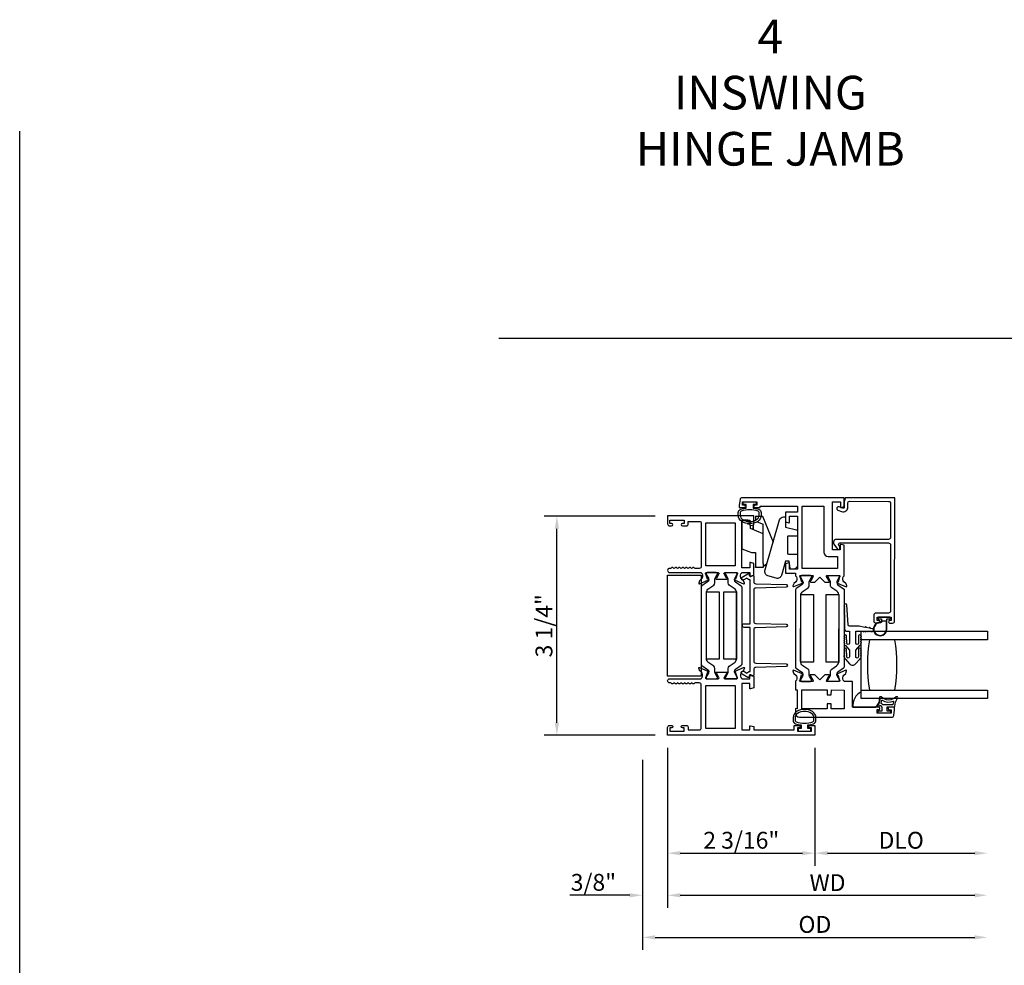
# Model space of a CAD drawing. Units: inches. Extents: x 535.7 to 614.4, y -52 to -1.4.
# Drawn here: x 577.4 to 592, y -28.2 to -14.1 of the extents above; entities that cross this region are included whole.
import ezdxf

# ---------------------------------------------------------------- set-up
doc = ezdxf.new("R2010")
doc.units = ezdxf.units.IN
doc.header["$MEASUREMENT"] = 0
doc.layers.get('0').update_dxf_attribs({"color": 4})
doc.layers.add('DIME', color=2, linetype='Continuous')
doc.layers.add('TEXT', color=3, linetype='Continuous')
doc.styles.get("Standard").update_dxf_attribs({"font": 'arial.ttf'})
doc.dimstyles.new('EXT_ON-OFF', dxfattribs={"dimscale": 2, "dimtxt": 0.125, "dimasz": 0.09375, "dimexe": 0.09375, "dimexo": 0.09375, "dimgap": 0.03125, "dimtad": 3, "dimdec": 5, "dimzin": 3, "dimdsep": 46, "dimlunit": 4, "dimtxsty": 'Standard', "dimcen": 0, "dimse2": 1, "dimazin": 0, "dimtfac": 1, "dimtdec": 5, "dimtofl": 0, "dimtmove": 0, "dimatfit": 0, "dimfxl": 1, "dimfrac": 2, "dimtolj": 1, "dimtzin": 3, "dimarcsym": 0})
doc.dimstyles.new('EXT_ON-ON', dxfattribs={"dimscale": 2, "dimtxt": 0.125, "dimasz": 0.09375, "dimexe": 0.09375, "dimexo": 0.09375, "dimgap": 0.03125, "dimtad": 3, "dimdec": 5, "dimzin": 3, "dimdsep": 46, "dimlunit": 4, "dimtxsty": 'Standard', "dimcen": 0, "dimazin": 0, "dimtfac": 1, "dimtdec": 5, "dimtofl": 0, "dimtmove": 0, "dimatfit": 0, "dimfxl": 1, "dimfrac": 2, "dimtolj": 1, "dimtzin": 3, "dimarcsym": 0})

# ---------------------------------------------------------------- blocks, each defined once
blk = doc.blocks.new('*D76')
at = {"layer": 'DIME', "color": 0, "lineweight": -2, "transparency": 16777216}
for p, q in [((586.845, -21.502), (585.2, -21.502)), ((585.388, -24.569), (585.388, -21.69)), ((586.845, -24.757), (585.2, -24.757))]:
    blk.add_line(p, q, dxfattribs=at)
at = {"layer": 'DIME', "color": 0, "transparency": 16777216}
for points in [[(585.356, -21.69), (585.419, -21.69), (585.388, -21.502)], [(585.356, -24.569), (585.419, -24.569), (585.388, -24.757)]]:
    blk.add_solid(points, dxfattribs=at)
at = {"layer": 'DIME', "color": 0, "transparency": 16777216, "insert": (585.196, -23.13), "char_height": 0.25, "attachment_point": 5, "rotation": 90}
blk.add_mtext('\\A1;3 1/4"', dxfattribs=at)
blk = doc.blocks.new('*D82')
at = {"layer": 'DIME', "color": 0, "lineweight": -2, "transparency": 16777216}
for p, q in [((587.032, -24.944), (587.032, -26.694)), ((589.22, -24.944), (589.22, -26.694)), ((587.22, -26.507), (589.033, -26.507))]:
    blk.add_line(p, q, dxfattribs=at)
at = {"layer": 'DIME', "color": 0, "transparency": 16777216}
for points in [[(587.22, -26.476), (587.22, -26.538), (587.032, -26.507)], [(589.033, -26.476), (589.033, -26.538), (589.22, -26.507)]]:
    blk.add_solid(points, dxfattribs=at)
at = {"layer": 'DIME', "color": 0, "transparency": 16777216, "insert": (588.126, -26.315), "char_height": 0.25, "attachment_point": 5}
blk.add_mtext('\\A1;2 3/16"', dxfattribs=at)
blk = doc.blocks.new('*D83')
at = {"layer": 'DIME', "color": 0, "lineweight": -2, "transparency": 16777216}
for p, q in [((587.032, -24.944), (587.032, -27.319)), ((586.657, -25.119), (586.657, -27.319)), ((586.47, -27.132), (585.579, -27.132)), ((587.22, -27.132), (587.407, -27.132))]:
    blk.add_line(p, q, dxfattribs=at)
at = {"layer": 'DIME', "color": 0, "transparency": 16777216}
for points in [[(586.47, -27.101), (586.47, -27.163), (586.657, -27.132)], [(587.22, -27.101), (587.22, -27.163), (587.032, -27.132)]]:
    blk.add_solid(points, dxfattribs=at)
at = {"layer": 'DIME', "color": 0, "transparency": 16777216, "insert": (585.93, -26.94), "char_height": 0.25, "attachment_point": 5}
blk.add_mtext('\\A1;3/8"', dxfattribs=at)
blk = doc.blocks.new('*D84')
at = {"layer": 'DIME', "color": 0, "lineweight": -2, "transparency": 16777216}
for p, q in [((589.22, -24.944), (589.22, -26.694)), ((589.408, -26.507), (591.594, -26.507))]:
    blk.add_line(p, q, dxfattribs=at)
at = {"layer": 'DIME', "color": 0, "transparency": 16777216}
for points in [[(589.408, -26.476), (589.408, -26.538), (589.22, -26.507)], [(591.594, -26.476), (591.594, -26.538), (591.781, -26.507)]]:
    blk.add_solid(points, dxfattribs=at)
at = {"layer": 'DIME', "color": 0, "transparency": 16777216, "insert": (590.501, -26.315), "char_height": 0.25, "attachment_point": 5}
blk.add_mtext('\\A1;DLO', dxfattribs=at)
blk = doc.blocks.new('*D85')
at = {"layer": 'DIME', "color": 0, "lineweight": -2, "transparency": 16777216}
for p, q in [((587.032, -24.944), (587.032, -27.319)), ((587.22, -27.132), (591.594, -27.132))]:
    blk.add_line(p, q, dxfattribs=at)
at = {"layer": 'DIME', "color": 0, "transparency": 16777216}
for points in [[(587.22, -27.101), (587.22, -27.163), (587.032, -27.132)], [(591.594, -27.101), (591.594, -27.163), (591.781, -27.132)]]:
    blk.add_solid(points, dxfattribs=at)
at = {"layer": 'DIME', "color": 0, "transparency": 16777216, "insert": (589.407, -26.944), "char_height": 0.25, "attachment_point": 5}
blk.add_mtext('\\A1;WD', dxfattribs=at)
blk = doc.blocks.new('*D86')
at = {"layer": 'DIME', "color": 0, "lineweight": -2, "transparency": 16777216}
for p, q in [((586.657, -25.119), (586.657, -27.944)), ((586.845, -27.757), (591.594, -27.757))]:
    blk.add_line(p, q, dxfattribs=at)
at = {"layer": 'DIME', "color": 0, "transparency": 16777216}
for points in [[(586.845, -27.726), (586.845, -27.788), (586.657, -27.757)], [(591.594, -27.726), (591.594, -27.788), (591.781, -27.757)]]:
    blk.add_solid(points, dxfattribs=at)
at = {"layer": 'DIME', "color": 0, "transparency": 16777216, "insert": (589.219, -27.565), "char_height": 0.25, "attachment_point": 5}
blk.add_mtext('\\A1;OD', dxfattribs=at)
blk = doc.blocks.new('HINGE-IN-BOTTOM')
for p, q in [((0.412, 0.31), (0.029, 0.467)), ((-0.287, 0.32), (-0.349, 0.32)), ((-0.349, 0.32), (-0.349, 0.204)), ((-0.293, 0.374), (-0.34, 0.32)), ((-0.287, 0.32), (0.151, 0.32)), ((0.151, 0.32), (0.23, 0.132)), ((0.151, 0.32), (0.294, 0.32)), ((0.332, 0.229), (0.294, 0.32)), ((0.416, 0.202), (0.416, 0.306)), ((-0.287, 0.204), (-0.349, 0.204)), ((-0.349, 0.204), (-0.349, 0.202)), ((-0.349, 0.202), (-0.344, 0.202)), ((-0.128, 0.202), (-0.344, 0.202)), ((-0.128, 0.204), (-0.287, 0.204)), ((0.212, 0.175), (0.286, 0.175)), ((0.215, 0.175), (0.213, 0.173)), ((0.22, 0.17), (0.215, 0.175)), ((0.22, 0.17), (0.223, 0.17)), ((0.228, 0.175), (0.223, 0.17)), ((0.233, 0.17), (0.228, 0.175)), ((0.233, 0.17), (0.236, 0.17)), ((0.241, 0.175), (0.236, 0.17)), ((0.246, 0.17), (0.241, 0.175)), ((0.246, 0.17), (0.249, 0.17)), ((0.254, 0.175), (0.249, 0.17)), ((0.259, 0.17), (0.254, 0.175)), ((0.259, 0.17), (0.263, 0.17)), ((0.268, 0.175), (0.263, 0.17)), ((0.273, 0.17), (0.268, 0.175)), ((0.273, 0.17), (0.278, 0.17)), ((0.278, 0.17), (0.278, 0.175)), ((0.354, 0.177), (0.347, 0.192)), ((0.416, 0.202), (0.352, 0.202)), ((0.23, 0.132), (0.274, 0.132)), ((0.295, 0.118), (0.295, 0.088)), ((0.295, 0.088), (0.305, 0.088)), ((0.336, 0.088), (0.355, 0.088))]:
    blk.add_line(p, q)
blk.add_lwpolyline([(-0.396, 0.345), (0.357, 0.561, 0.334595), (0.402, 0.62), (0.402, 0.649), (0.387, 0.649), (0.252, 0.649), (0.213, 0.812), (0.212, 0.815, 0.347863), (0.198, 0.827), (0.118, 0.827), (0.118, 0.812), (0.118, 0.692, -0.414214), (0.103, 0.677), (-0.133, 0.677, -0.414214), (-0.149, 0.692), (-0.149, 0.812), (-0.149, 0.827), (-0.311, 0.827, 0.414214), (-0.373, 0.765), (-0.373, 0.736, 0.36781), (-0.361, 0.721), (-0.358, 0.721), (-0.256, 0.704), (-0.256, 0.649), (-0.466, 0.589, 0.414214), (-0.508, 0.512), (-0.472, 0.387, 0.414214)], format="xyb", close=True)
blk.add_lwpolyline([(0.355, 0.088), (0.355, 0), (-0.071, 0), (-0.128, 0.144), (-0.128, 0.204)])
blk.add_arc((0.411, 0.306), 0.005, 0, 67.7924)

msp = doc.modelspace()

# ---------------------------------------------------------------- linework, layer by layer
for p, q in [((577.410225, -43.753153), (577.410225, -15.783653)), ((584.525554, -18.861029), (602.510425, -18.861029))]:
    msp.add_line(p, q)
for points in [[(588.386242, -21.401176, -0.32196088), (588.420271, -21.448569), (588.420261, -21.4904, -0.263009931), (588.369408, -21.580336, -0.13690948), (588.251019, -21.613335, -0.137839217), (588.131926, -21.579873, -0.260881074), (588.08181, -21.490359), (588.08181, -21.448527, -0.323112515), (588.116049, -21.401076, -0.051164155), (588.20106, -21.382039), (588.20106, -21.327604), (588.15606, -21.327604), (588.15606, -21.290104), (588.34606, -21.290104), (588.34606, -21.327604), (588.30106, -21.327604), (588.30106, -21.382054, -0.051273008)], [(588.330608, -21.340422, 0.414213562), (588.313585, -21.357399), (588.313583, -21.358399, 0.414213562), (588.33056, -21.375422), (588.40606, -21.375524), (588.40609, -21.353524), (588.960089, -21.354276), (588.95997, -21.442276), (588.78297, -21.442036), (588.782774, -21.586227), (588.831686, -21.599404, 0.493145426), (588.841767, -21.59169), (588.841886, -21.504116), (588.959886, -21.504276), (588.958818, -22.291275), (588.840818, -22.291115), (588.840937, -22.203541, 0.493145426), (588.830877, -22.1958), (588.78193, -22.208844), (588.781738, -22.350035), (588.932738, -22.35024), (588.932688, -22.387196, -0.260162543), (588.951642, -22.421265), (588.951608, -22.446265, -0.220010061), (588.937474, -22.476722), (588.908761, -22.501065, 0.133787413), (588.90519, -22.506266), (588.893925, -22.538563, 0.649042), (588.904568, -22.548577), (589.030658, -22.495801, 0.970591537), (589.024926, -22.48087), (589.023428, -22.481497), (589.001431, -22.404131, -0.796431527), (589.006696, -22.38134), (589.184396, -22.381581, -0.577350269), (589.194763, -22.399595), (589.157136, -22.464564, 1.035566093), (589.156556, -22.480544), (589.220561, -22.48063), (589.29366, -22.40773), (589.366561, -22.480829), (589.430566, -22.480915, 1.035566093), (589.430029, -22.464934), (589.392579, -22.399864, -0.577350269), (589.402995, -22.381878), (589.580695, -22.382119, -0.796431527), (589.585898, -22.404924), (589.563691, -22.48223), (589.562195, -22.4816, 0.970591537), (589.556423, -22.496514), (589.682369, -22.549633, 0.649042), (589.693039, -22.539647), (589.681861, -22.50732, 0.133787413), (589.678305, -22.502109), (589.649658, -22.477689, -0.220010061), (589.635607, -22.447194), (589.635641, -22.422194, -0.260162543), (589.654687, -22.388175), (589.655303, -21.93422), (589.606391, -21.921043, 0.493145426), (589.59631, -21.928757), (589.596212, -22.00114), (589.478212, -22.00098), (589.479174, -21.29198), (589.597174, -21.29214), (589.597075, -21.365524, 0.493145426), (589.607135, -21.373265), (589.656082, -21.36022), (589.656258, -21.230221), (588.137899, -21.22816, 0.376373349), (588.107127, -21.255072), (588.096111, -21.337883), (588.09606, -21.375104), (588.17156, -21.375206, 0.414213562), (588.188583, -21.358229), (588.188585, -21.357229, 0.414213562), (588.171608, -21.340206), (588.146108, -21.340171), (588.146176, -21.290171), (588.356175, -21.290456), (588.356108, -21.340456)], [(590.343463, -21.817154, -0.414213562), (590.312421, -21.848111), (589.538421, -21.847061, 0.612800788), (589.501919, -21.918462), (589.555045, -21.991793, 0.726542528), (589.591241, -21.980086), (589.591277, -21.953172), (589.575118, -21.930867, -0.612800788), (589.591341, -21.899133), (590.31235, -21.900111, -0.414213562), (590.343308, -21.931153), (590.341978, -22.911153, -0.414213562), (590.310936, -22.94211), (590.124936, -22.941858, 0.414213562), (590.093894, -22.972816), (590.093779, -23.057816, 0.414213562), (590.124737, -23.088858), (590.168737, -23.088918, 1), (590.168784, -23.053918), (590.143784, -23.053884), (590.143852, -23.003884), (590.353852, -23.004169), (590.353784, -23.054169), (590.328784, -23.054135, 1), (590.328737, -23.089135), (590.372736, -23.089194, 0.414213562), (590.403779, -23.058237), (590.406258, -21.231238), (589.668258, -21.230237), (589.656167, -21.29722), (589.656068, -21.37022, -0.520567051), (589.634576, -21.385226), (589.579968, -21.365267, 1), (589.562116, -21.414106), (589.616724, -21.434066, 0.520567051), (589.708068, -21.370291), (589.708152, -21.308291, -0.414213562), (589.734188, -21.282326), (590.313187, -21.283112, -0.414213562), (590.344145, -21.314154)], [(588.390273, -21.490422), (588.390292, -21.448591, 0.322591089), (588.376641, -21.429616, 0.163180821), (588.125467, -21.42956, 0.322546067), (588.11181, -21.448527), (588.11181, -21.490359, 0.261959333), (588.147866, -21.554455, 0.280047452), (588.354236, -21.554473, 0.261761885)], [(589.353161, -22.03881, 0.414213562), (589.415077, -22.100894), (589.555077, -22.101084), (589.554831, -22.282084), (589.028831, -22.28137), (589.030089, -21.354371), (589.354089, -21.354811)], [(588.25106, -21.562104), (588.25106, -21.635487, 0.493145426), (588.261131, -21.643214), (588.31006, -21.630104), (588.31006, -21.500104), (587.03206, -21.500104), (587.03206, -21.616104, 0.414213562), (587.06306, -21.647104), (587.09206, -21.647104, 1), (587.09206, -21.612104), (587.06706, -21.612104), (587.06706, -21.562104), (587.27706, -21.562104), (587.27706, -21.612104), (587.25206, -21.612104, 1), (587.25206, -21.647104), (587.30806, -21.647104, 0.414213562), (587.33906, -21.616104), (587.33906, -21.580104), (587.50106, -21.580104, -0.414213562), (587.53206, -21.611104), (587.53206, -22.247104, -0.414213562), (587.50106, -22.278104), (587.441041, -22.278104, -0.267949192), (587.428051, -22.270604, 0.577778333), (587.40206, -22.27062, -0.578206556), (587.37606, -22.27062, 0.578206556), (587.35006, -22.27062, -0.578206556), (587.32406, -22.27062, 0.578206556), (587.29806, -22.27062, -0.578206556), (587.27206, -22.27062, 0.578206556), (587.24606, -22.27062, -0.578206556), (587.22006, -22.27062, 0.578206556), (587.19406, -22.27062, -0.578206556), (587.16806, -22.27062, 0.578206556), (587.14206, -22.27062, -0.578206556), (587.11606, -22.27062, 0.577778333), (587.09007, -22.270604, -0.267949192), (587.07708, -22.278104), (587.06306, -22.278104, 1), (587.06306, -22.340104), (587.53206, -22.340104), (587.53206, -22.346059, -0.260162543), (587.55106, -22.380104), (587.55106, -22.405104, -0.220010061), (587.536968, -22.435579), (587.508288, -22.459961, 0.133787413), (587.504724, -22.465167), (587.493503, -22.497479, 0.649042), (587.504159, -22.507479), (587.630178, -22.454532, 0.970591537), (587.624425, -22.439609), (587.622929, -22.440238), (587.600826, -22.362902, -0.796431527), (587.60606, -22.340104), (587.783965, -22.340104, -0.578514409), (587.794336, -22.35814), (587.756518, -22.423117, 1.029399664), (587.756055, -22.439104), (587.909066, -22.439104, 1.029399664), (587.908602, -22.423117), (587.870785, -22.35814, -0.578514409), (587.881156, -22.340104), (588.05906, -22.340104, -0.796431527), (588.064294, -22.362902), (588.042192, -22.440238), (588.040695, -22.439609, 0.970591537), (588.034943, -22.454532), (588.160961, -22.507479, 0.649042), (588.171618, -22.497479), (588.160396, -22.465167, 0.133787413), (588.156833, -22.459961), (588.128152, -22.435579, -0.220010061), (588.11406, -22.405104), (588.11406, -22.380104, -0.260162543), (588.13306, -22.346059), (588.13306, -22.340104), (588.25106, -22.340104), (588.25106, -22.382104, 0.493145426), (588.261131, -22.389831), (588.31006, -22.37672), (588.31006, -22.204104), (588.261131, -22.190993, 0.493145426), (588.25106, -22.19872), (588.25106, -22.271104), (588.13306, -22.271104), (588.13306, -21.562104)], [(587.643186, -23.809934), (587.643186, -23.812351, -0.131652498), (587.636857, -23.835973), (587.606766, -23.888092, 0.131652498), (587.605711, -23.892029), (587.605711, -23.900156, 0.414213562), (587.621459, -23.915904), (587.755317, -23.915904, 0.414213562), (587.771065, -23.900156), (587.771065, -23.892029, 0.131652498), (587.77001, -23.888092), (587.739919, -23.835973, -0.131652498), (587.733589, -23.812351), (587.733589, -23.763646, 0.248325117), (587.71652, -23.731396), (587.643321, -23.681619, -0.248325117), (587.608744, -23.616293), (587.608744, -22.640714, -0.248325117), (587.643321, -22.575388), (587.71652, -22.525611, 0.248325117), (587.733589, -22.493361), (587.733589, -22.444656, -0.131652498), (587.739919, -22.421034), (587.77001, -22.368915, 0.131652498), (587.771065, -22.364978), (587.771065, -22.356852, 0.414213562), (587.755317, -22.341104), (587.621459, -22.341104, 0.414213562), (587.605711, -22.356852), (587.605711, -22.364978, 0.131652498), (587.606766, -22.368915), (587.636857, -22.421034, -0.131652498), (587.643186, -22.444656), (587.643186, -22.447073, -0.248325117), (587.626005, -22.479534), (587.540673, -22.537562, 0.248325117), (587.53206, -22.553834), (587.53206, -23.703173, 0.248325117), (587.540673, -23.719445), (587.626005, -23.777473, -0.248325117)], [(588.039116, -23.777473, 0.248325117), (588.021934, -23.809934), (588.021934, -23.812351, 0.131652498), (588.028264, -23.835973), (588.058355, -23.888092, -0.131652498), (588.05941, -23.892029), (588.05941, -23.900156, -0.414213562), (588.043662, -23.915904), (587.909804, -23.915904, -0.414213562), (587.894056, -23.900156), (587.894056, -23.892029, -0.131652498), (587.895111, -23.888092), (587.925202, -23.835973, 0.131652498), (587.931531, -23.812351), (587.931531, -23.763646, -0.248325117), (587.948601, -23.731396), (588.0218, -23.681619, 0.248325117), (588.056377, -23.616293), (588.056377, -22.640714, 0.248325117), (588.0218, -22.575388), (587.948601, -22.525611, -0.248325117), (587.931531, -22.493361), (587.931531, -22.444656, 0.131652498), (587.925202, -22.421034), (587.895111, -22.368915, -0.131652498), (587.894056, -22.364978), (587.894056, -22.356852, -0.414213562), (587.909804, -22.341104), (588.043662, -22.341104, -0.414213562), (588.05941, -22.356852), (588.05941, -22.364978, -0.131652498), (588.058355, -22.368915), (588.028264, -22.421034, 0.131652498), (588.021934, -22.444656), (588.021934, -22.447073, 0.248325117), (588.039116, -22.479534), (588.124448, -22.537562, -0.248325117), (588.13306, -22.553834), (588.13306, -23.703173, -0.248325117), (588.124448, -23.719445)], [(588.31006, -23.862092, -0.544901729), (588.295938, -23.871203), (588.26805, -23.858585, 0.544901729), (588.245454, -23.873162), (588.245454, -23.882868, -0.577350269), (588.221454, -23.896724), (588.137849, -23.848455, -1), (588.162849, -23.805154), (588.209701, -23.832204, -0.22366784), (588.26006, -23.807177), (588.26006, -23.154878), (588.169849, -23.154878, -1), (588.169849, -23.099878), (588.26006, -23.099878), (588.26006, -22.447579, -0.22366784), (588.209701, -22.422552), (588.162849, -22.449602, -1), (588.137849, -22.406301), (588.221454, -22.358031, -0.577350269), (588.245454, -22.371888), (588.245454, -22.381594, 0.544901729), (588.26805, -22.396171), (588.295938, -22.383553, -0.544901729), (588.31006, -22.392664), (588.31006, -22.47558, 0.406789749), (588.340273, -22.50657), (588.790569, -22.518016, -0.974833981), (588.790571, -22.558003), (588.340268, -22.569514, 0.406747504), (588.31006, -22.600504), (588.31006, -23.064949, 0.406789749), (588.340273, -23.095939), (588.790569, -23.107384, -0.974833981), (588.790571, -23.147371), (588.340268, -23.158883, 0.406747504), (588.31006, -23.189873), (588.31006, -23.654252, 0.406747504), (588.340268, -23.685242), (588.790571, -23.696753, -0.974833981), (588.790569, -23.73674), (588.340273, -23.748186, 0.406789749), (588.31006, -23.779176)], [(589.041827, -23.85122), (589.041824, -23.853637, -0.131652498), (589.035462, -23.87725), (589.005301, -23.929328, 0.131652498), (589.00424, -23.933264), (589.004229, -23.94139, 0.414213562), (589.019956, -23.95716), (589.153814, -23.957341, 0.414213562), (589.169583, -23.941615), (589.169594, -23.933488, 0.131652498), (589.168545, -23.92955), (589.138524, -23.87739, -0.131652498), (589.132227, -23.853759), (589.132293, -23.805054, 0.248325117), (589.115267, -23.772781), (589.042136, -23.722905, -0.248325117), (589.007648, -23.657532), (589.008972, -22.681954, -0.248325117), (589.043637, -22.616675), (589.116904, -22.566997, 0.248325117), (589.134017, -22.534771), (589.134083, -22.486066, -0.131652498), (589.140444, -22.462452), (589.170606, -22.410374, 0.131652498), (589.171666, -22.406438), (589.171677, -22.398312, 0.414213562), (589.155951, -22.382543), (589.022093, -22.382361, 0.414213562), (589.006324, -22.398088), (589.006312, -22.406214, 0.131652498), (589.007362, -22.410152), (589.037382, -22.462312, -0.131652498), (589.04368, -22.485943), (589.043676, -22.48836, -0.248325117), (589.026451, -22.520798), (588.94104, -22.578709, 0.248325117), (588.932406, -22.59497), (588.930846, -23.744308, 0.248325117), (588.939437, -23.760592), (589.02469, -23.818735, -0.248325117)], [(589.453024, -22.486498, 0.131652498), (589.446727, -22.462868), (589.416707, -22.410708, -0.131652498), (589.415657, -22.40677), (589.415668, -22.398643, -0.414213562), (589.431438, -22.382917), (589.565295, -22.383098, -0.414213562), (589.581022, -22.398868), (589.581011, -22.406994, -0.131652498), (589.579951, -22.410929), (589.549789, -22.463008, 0.131652498), (589.543428, -22.486621), (589.543424, -22.489038, 0.248325117), (589.560562, -22.521523), (589.645815, -22.579666, -0.248325117), (589.654405, -22.595949), (589.652846, -23.745288, -0.248325117), (589.644211, -23.761548), (589.5588, -23.81946, 0.248325117), (589.541575, -23.851898), (589.541572, -23.854315, 0.131652498), (589.547869, -23.877945), (589.577889, -23.930105, -0.131652498), (589.578939, -23.934044), (589.578928, -23.94217, -0.414213562), (589.563158, -23.957897), (589.429301, -23.957715, -0.414213562), (589.413574, -23.941946), (589.413585, -23.933819, -0.131652498), (589.414645, -23.929884), (589.444807, -23.877806, 0.131652498), (589.451168, -23.854192), (589.451235, -23.805487, -0.248325117), (589.468348, -23.773261), (589.541615, -23.723583, 0.248325117), (589.57628, -23.658303), (589.577604, -22.682726, 0.248325117), (589.543116, -22.617352), (589.469984, -22.567476, -0.248325117), (589.452958, -22.535203)], [(589.65918, -22.931746), (589.65918, -22.941746, 1), (589.65918, -22.961746), (589.65918, -23.183103, 0.414213562), (589.68418, -23.208103), (589.73268, -23.208103), (589.73268, -23.389103, -1), (589.69268, -23.389103), (589.69068, -23.279707, 1), (589.65868, -23.279707, 1), (589.65868, -23.299707), (589.65868, -23.309707, 1), (589.65868, -23.329707), (589.65868, -23.339707, 1), (589.65868, -23.359707), (589.65868, -23.369741, 0.920895597), (589.658683, -23.389674, 0.048905721), (589.659822, -23.40015, 1.097306537), (589.667421, -23.418558, 0.03973349), (589.67265, -23.425346), (589.73268, -23.49165), (589.73268, -23.589103, -1.073011824), (589.692878, -23.586296), (589.690677, -23.479378, 0.98975941), (589.65868, -23.479707, 1), (589.65868, -23.499707), (589.65868, -23.509707, 1), (589.65868, -23.529707), (589.65868, -23.539707, 1), (589.65868, -23.559707), (589.65868, -23.572533, 1.005463325), (589.658789, -23.592532, 0.029733932), (589.659576, -23.5989, 1.097306535), (589.666738, -23.617482, 0.045641472), (589.67265, -23.625346), (589.735443, -23.694702, 0.443586968), (589.822917, -23.694702), (589.885711, -23.625346, 0.045641472), (589.891622, -23.617482, 1.097306535), (589.898784, -23.5989, 0.029733932), (589.899571, -23.592532, 1.005463325), (589.89968, -23.572533), (589.89968, -23.559707, 1), (589.89968, -23.539707), (589.89968, -23.529707, 1), (589.89968, -23.509707), (589.89968, -23.499707, 1), (589.89968, -23.479707, 0.98975941), (589.867684, -23.479378), (589.865482, -23.586296, -1.073011824), (589.82568, -23.589103), (589.82568, -23.49165), (589.885711, -23.425346, 0.03973349), (589.89094, -23.418558, 1.097306537), (589.898538, -23.40015, 0.048905721), (589.899677, -23.389674, 0.920895597), (589.89968, -23.369741), (589.89968, -23.359707, 1), (589.89968, -23.339707), (589.89968, -23.329707, 1), (589.89968, -23.309707), (589.89968, -23.299707, 1), (589.89968, -23.279707, 1), (589.86768, -23.279707), (589.86568, -23.389103, -1), (589.82568, -23.389103), (589.82568, -23.208103), (589.935219, -23.208103, 1), (589.955219, -23.208103), (589.965219, -23.208103, 1), (589.985219, -23.208103), (589.995219, -23.208103, 1), (590.015219, -23.208103), (590.025219, -23.208103, 1), (590.045219, -23.208103), (590.055219, -23.208103, 1), (590.075219, -23.208103, 0.908522655), (590.078266, -23.176396), (590.042925, -23.169541, 1), (590.023291, -23.165733), (589.982059, -23.157736, 1), (589.962425, -23.153928), (589.87568, -23.137103), (589.73268, -23.137103, -0.414213562), (589.71268, -23.117103), (589.69118, -22.821746, 1), (589.65918, -22.821746, 1), (589.65918, -22.841746), (589.65918, -22.851746, 1), (589.65918, -22.871746), (589.65918, -22.881746, 1), (589.65918, -22.901746), (589.65918, -22.911746, 1)], [(590.332352, -23.028026, 0.414213562), (590.342352, -23.018026), (590.342352, -23.014026, 0.414213562), (590.332352, -23.004026), (590.165352, -23.004026, 0.414213562), (590.155352, -23.014026), (590.155352, -23.018026, 0.414213562), (590.165352, -23.028026), (590.208852, -23.028026), (590.208852, -23.041884, 0.020317864), (590.208885, -23.042696), (590.208885, -23.064136, -0.427095101), (590.193228, -23.079122, 2.490980795), (590.288852, -23.179026), (590.288852, -23.028026)], [(590.19301, -23.084117, 2.490980795), (590.283852, -23.179026), (590.283852, -23.051026), (590.273781, -23.061097, -0.198912367), (590.26671, -23.064026), (590.230994, -23.064026, -0.198912367), (590.223923, -23.061097), (590.213885, -23.051059), (590.213885, -23.064136, -0.427095101)], [(590.03106, -23.337104, 0.082666667), (590.03106, -24.087104), (590.40606, -24.087104, 0.082666667), (590.40606, -23.337104)], [(587.09256, -24.609904, -0.414213562), (587.10956, -24.626904), (587.10956, -24.627904, -0.414213562), (587.09256, -24.644904), (587.06706, -24.644904), (587.06706, -24.694904), (587.27706, -24.694904), (587.27706, -24.644904), (587.25156, -24.644904, -0.414213562), (587.23456, -24.627904), (587.23456, -24.626904, -0.414213562), (587.25156, -24.609904), (587.30806, -24.609904, -0.414213562), (587.33906, -24.640904), (587.33906, -24.676904), (587.50106, -24.676904, 0.414213562), (587.53206, -24.645904), (587.53206, -24.009904, 0.414213562), (587.50106, -23.978904), (587.44106, -23.978904, 0.267777469), (587.428046, -23.986412, -0.576923077), (587.402075, -23.986412, 0.576923077), (587.376046, -23.986412, -0.576923077), (587.350075, -23.986412, 0.576923077), (587.324046, -23.986412, -0.576923077), (587.298075, -23.986412, 0.576923077), (587.272046, -23.986412, -0.577869015), (587.246054, -23.986375, 0.582673179), (587.220152, -23.986524, -0.586543617), (587.193968, -23.986524, 0.582673179), (587.168067, -23.986375, -0.577869015), (587.142075, -23.986412, 0.576923077), (587.116046, -23.986412, -0.577869015), (587.090054, -23.986375, 0.268537908), (587.077145, -23.978904), (587.06306, -23.978904, -1), (587.06306, -23.916904), (587.53206, -23.916904), (587.53206, -23.910948, 0.260162543), (587.55106, -23.876904), (587.55106, -23.851904, 0.220010061), (587.536968, -23.821428), (587.508288, -23.797046, -0.133787413), (587.504724, -23.79184), (587.493503, -23.759528, -0.649042), (587.504159, -23.749528), (587.630178, -23.802475, -0.970591537), (587.624425, -23.817398), (587.622929, -23.816769), (587.600826, -23.894105, 0.796431527), (587.60606, -23.916904), (587.783904, -23.916904, 0.580087864), (587.794247, -23.898818), (587.756055, -23.833904, -0.999666368), (587.75606, -23.817904), (587.909066, -23.817904, -1.000000065), (587.909066, -23.833904), (587.870874, -23.898818, 0.580087864), (587.881216, -23.916904), (588.05906, -23.916904, 0.796431527), (588.064294, -23.894105), (588.042192, -23.816769), (588.040695, -23.817398, -0.970591537), (588.034943, -23.802475), (588.160961, -23.749528, -0.649042), (588.171618, -23.759528), (588.160396, -23.79184, -0.133787413), (588.156833, -23.797046), (588.128152, -23.821428, 0.220010061), (588.11406, -23.851904), (588.11406, -23.876904, 0.260162543), (588.13306, -23.910948), (588.13306, -23.916904), (588.25106, -23.916904), (588.25106, -23.874904, -0.493145426), (588.261131, -23.867176), (588.31006, -23.880287), (588.31006, -24.052904), (588.261131, -24.066014, -0.493145426), (588.25106, -24.058287), (588.25106, -23.985904), (588.13306, -23.985904), (588.13306, -24.676904), (588.25106, -24.676904), (588.25106, -24.62152, -0.493145426), (588.261131, -24.613793), (588.31006, -24.626904), (588.31006, -24.676904), (588.91006, -24.676904), (588.91006, -24.609904), (588.98556, -24.609904, -0.414213562), (589.00256, -24.626904), (589.00256, -24.627904, -0.414213562), (588.98556, -24.644904), (588.96006, -24.644904), (588.96006, -24.694904), (589.17006, -24.694904), (589.17006, -24.644904), (589.14456, -24.644904, -0.414213562), (589.12756, -24.627904), (589.12756, -24.626904, -0.414213562), (589.14456, -24.609904), (589.22006, -24.609904), (589.22006, -24.756904), (587.03206, -24.756904), (587.03206, -24.640904, -0.414213562), (587.06306, -24.609904)], [(590.141923, -24.425683), (590.141991, -24.375683), (590.169491, -24.37572, 0.414213562), (590.184511, -24.36074), (590.184518, -24.35574, 0.414213562), (590.169538, -24.34072), (589.777038, -24.340187), (589.777555, -23.959188), (589.652556, -23.959018), (589.652564, -23.953062, -0.260162543), (589.63361, -23.918992), (589.633644, -23.893992, -0.220010061), (589.647777, -23.863536), (589.67649, -23.839193, 0.140900005), (589.680167, -23.833674), (589.690397, -23.801482, 0.639164974), (589.679684, -23.791679), (589.5545, -23.844076, 1.074137671), (589.561698, -23.85832), (589.583821, -23.936126, -0.796431527), (589.578556, -23.958918), (589.400856, -23.958676, -0.577350269), (589.390488, -23.940662), (589.428115, -23.875694, 1.035566093), (589.428695, -23.859714), (589.36469, -23.859627), (589.291591, -23.932528), (589.21869, -23.859429), (589.154685, -23.859342, 1.035566093), (589.155222, -23.875324), (589.192673, -23.940394, -0.577350269), (589.182256, -23.95838), (589.004556, -23.958139, -0.796431527), (588.999353, -23.935333), (589.021687, -23.857587, 1.074137671), (589.028923, -23.843363), (588.903882, -23.790627, 0.639164974), (588.893142, -23.8004), (588.903285, -23.83262, 0.140900005), (588.906946, -23.838149), (588.935594, -23.862569, -0.220010061), (588.949644, -23.893064), (588.94961, -23.918064, -0.260162543), (588.930564, -23.952082), (588.930387, -24.083038), (588.956387, -24.083073), (588.956009, -24.361073), (588.930009, -24.361038), (588.929924, -24.424038, 0.414213562), (588.99184, -24.486122), (590.359907, -24.487978, 0.376373349), (590.390678, -24.461066), (590.40199, -24.376035), (590.402038, -24.341035), (590.324538, -24.34093, 0.414213562), (590.309518, -24.35591), (590.309511, -24.36091, 0.414213562), (590.32449, -24.37593), (590.35199, -24.375968), (590.351923, -24.425967)], [(589.90606, -24.212104), (589.90606, -24.111481, 0.294071502), (589.781447, -24.337104), (590.114116, -24.337104, 0.307398726), (590.178112, -24.212104)], [(590.16356, -24.422904), (590.33856, -24.422904, 0.414213562), (590.34606, -24.415404), (590.34606, -24.405404, 0.414213562), (590.33856, -24.397904), (590.29106, -24.397904), (590.29106, -24.340404, -0.414213562), (590.29856, -24.332904), (590.398815, -24.332904, 0.404134866), (590.40631, -24.325662, -0.153662796), (590.448246, -24.206914, 0.92973511), (590.425696, -24.187248, -0.411522634), (590.203812, -24.187248, 0.748544646), (590.178611, -24.201158, -0.24284164), (590.149381, -24.312028, 1), (590.167939, -24.328779, 0.021496193), (590.176158, -24.318846, -0.53117367), (590.200978, -24.320189, 0.065183751), (590.21106, -24.332904), (590.21106, -24.397904), (590.16356, -24.397904, 0.414213562), (590.15606, -24.405404), (590.15606, -24.415404, 0.414213562)], [(590.205455, -24.286379, -0.39827727), (590.20267, -24.280094, 0.065842372), (590.211118, -24.240335, -0.556275462), (590.218664, -24.23643, 0.230141559), (590.382099, -24.250401, -0.63449813), (590.388634, -24.256658, 0.045072109), (590.37865, -24.298619, -0.372778779), (590.373701, -24.302904), (590.228115, -24.302904, -0.236067977), (590.224115, -24.300904, 0.133715046)], [(589.200242, -24.583831, 0.32196088), (589.234271, -24.536438), (589.234261, -24.494607, 0.263009931), (589.183408, -24.404671, 0.13690948), (589.065019, -24.371672, 0.137839217), (588.945926, -24.405135, 0.260881074), (588.89581, -24.494648), (588.89581, -24.53648, 0.323112515), (588.930049, -24.583931, 0.051164155), (589.01506, -24.602968), (589.01506, -24.657404), (588.97006, -24.657404), (588.97006, -24.694904), (589.16006, -24.694904), (589.16006, -24.657404), (589.11506, -24.657404), (589.11506, -24.602953, 0.051273008)], [(588.961866, -24.430552, 0.261959333), (588.92581, -24.494648), (588.92581, -24.53648, 0.322546067), (588.939467, -24.555447, 0.163180821), (589.190641, -24.555391, 0.322591089), (589.204292, -24.536416), (589.204273, -24.494585, 0.261761885), (589.168236, -24.430534, 0.280047452)]]:
    msp.add_lwpolyline(points, format="xyb", close=True)
for points in [[(587.60206, -22.240104), (587.60206, -21.600104), (588.03306, -21.600104), (588.03306, -22.240104)], [(587.03206, -23.878504), (587.03206, -22.378504), (587.53206, -22.378504), (587.53206, -23.878504)], [(587.609806, -22.627504), (587.797693, -22.627504), (587.797693, -22.628504), (587.798493, -22.628504), (587.798493, -23.628504), (587.609693, -23.628504), (587.609693, -22.628184)], [(588.055427, -22.628184), (588.055427, -23.628504), (587.866627, -23.628504), (587.866627, -22.628504), (587.867427, -22.628504), (587.867427, -22.627504), (588.055315, -22.627504)], [(589.010214, -22.668104), (589.198201, -22.668104), (589.198201, -22.668504), (589.199001, -22.668504), (589.199001, -23.668504), (589.010201, -23.668504), (589.010201, -22.668184)], [(589.575605, -22.668184), (589.575605, -23.668504), (589.386805, -23.668504), (589.386805, -22.668504), (589.387605, -22.668504), (589.387605, -22.667104), (589.575423, -22.667104)], [(588.03306, -24.656904), (587.60206, -24.656904), (587.60206, -24.016904), (588.03306, -24.016904)], [(589.463107, -24.289761), (589.401107, -24.289677), (589.401009, -24.361677), (589.026009, -24.361168), (589.026386, -24.083168), (589.401386, -24.083677), (589.401288, -24.155677), (589.463288, -24.155761), (589.463386, -24.083761), (589.652386, -24.084018), (589.652009, -24.362018), (589.463009, -24.361761)]]:
    msp.add_lwpolyline(points, close=True)
msp.add_lwpolyline([(589.90606, -24.087104), (591.78106, -24.087104), (591.78106, -24.212104), (589.90606, -24.212104), (589.90606, -23.212104), (591.78106, -23.212104), (591.78106, -23.337104), (589.90606, -23.337104)])

# ---------------------------------------------------------------- block references
at = {"xscale": -1, "rotation": 270}
msp.add_blockref('HINGE-IN-BOTTOM', (588.13306, -21.916604), dxfattribs=at)

# ---------------------------------------------------------------- texts
at = {"layer": 'TEXT', "insert": (588.555812, -14.130871), "char_height": 0.5, "width": 4.26909959, "attachment_point": 2}
msp.add_mtext('4\\PINSWING\\PHINGE JAMB', dxfattribs=at)

# ---------------------------------------------------------------- dimensions: what is measured, and where the dimension line sits
at = {"layer": 'DIME'}
for base, p2, angle, picture, middle in [((585.38753, -21.502106), (587.03206, -21.502106), 90, '*D76', (585.195681, -23.129505)), ((586.65706, -27.131904), (586.65706, -24.931032), 180, '*D83', (585.930338, -26.940055)), ((589.22006, -26.506904), (589.22006, -24.756904), 180, '*D82', (588.12606, -26.315055))]:
    dim = msp.add_linear_dim(base=base, p1=(587.03206, -24.756904), p2=p2, angle=angle, dimstyle='EXT_ON-ON', dxfattribs=at)
    dim.commit()
    dim.dimension.update_dxf_attribs({"geometry": picture, "text_midpoint": middle})
for base, p1, text, picture, middle in [((591.78106, -27.756904), (586.65706, -24.931032), 'OD', '*D86', (589.21906, -27.565055)), ((591.78106, -27.131904), (587.03206, -24.756904), 'WD', '*D85', (589.40656, -26.944404)), ((591.78106, -26.506904), (589.22006, -24.756904), 'DLO', '*D84', (590.50056, -26.315055))]:
    dim = msp.add_linear_dim(base=base, p1=p1, p2=(591.78106, -24.212104), angle=180, text=text, dimstyle='EXT_ON-OFF', dxfattribs=at)
    dim.commit()
    dim.dimension.update_dxf_attribs({"geometry": picture, "text_midpoint": middle})

doc.saveas('drawing.dxf')
